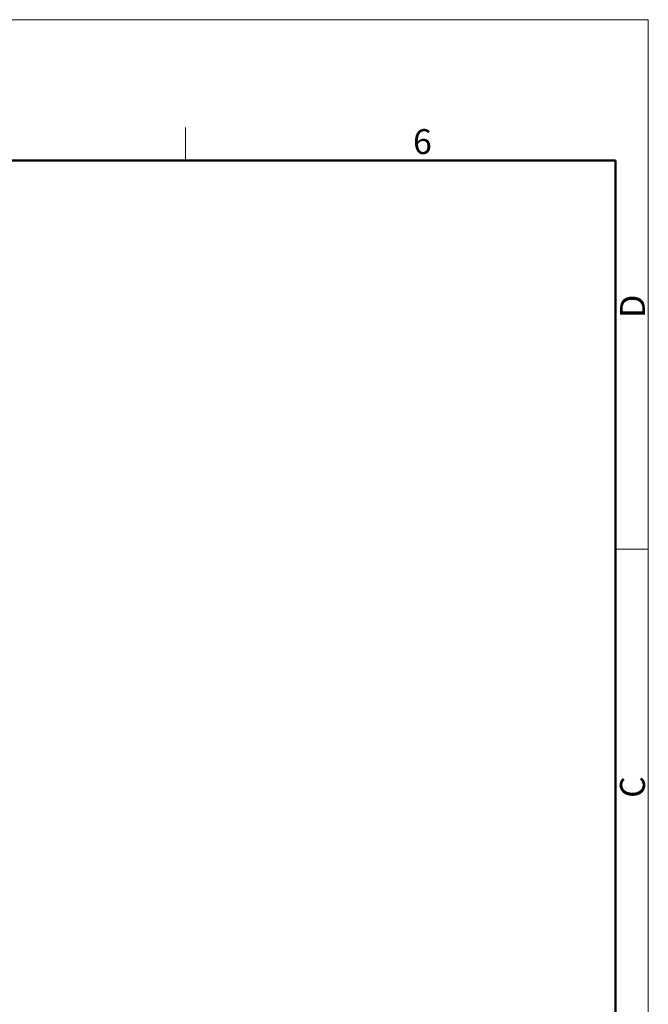
# Model space of a CAD drawing. Units: millimetres. Extents: x 2786 to 3083, y 634 to 844.
# Drawn here: x 3016 to 3083, y 739 to 844 of the extents above; entities that cross this region are included whole.
import ezdxf

# ---------------------------------------------------------------- set-up
doc = ezdxf.new("R2010")
doc.units = ezdxf.units.MM
doc.header["$LTSCALE"] = 65.395
doc.layers.add('Dim', color=3, linetype='CONTINUOUS', lineweight=15)
doc.layers.add('图框', color=7, linetype='CONTINUOUS', lineweight=20)
doc.styles.add('Romans字体', font='romans.shx', dxfattribs={"width": 0.75})

# ---------------------------------------------------------------- blocks, each defined once
blk = doc.blocks.new('A4图框-NEW')
at = {"layer": '图框', "color": 1, "lineweight": 18}
for p in [(833.41, 690.53), (1130.41, 480.53)]:
    blk.add_line(p, (1130.41, 690.53), dxfattribs=at)
at = {"layer": '图框', "color": 6}
for p, q in [((1081.09, 679.03), (1081.09, 675.53)), ((1130.41, 634.07), (1126.93, 634.07))]:
    blk.add_line(p, q, dxfattribs=at)
at = {"layer": '图框', "lineweight": 50}
for p in [(836.91, 675.53), (1126.93, 484.34)]:
    blk.add_line(p, (1126.93, 675.53), dxfattribs=at)
at = {"layer": '图框', "color": 6, "insert": (1105.33, 678.86), "char_height": 2.65, "width": 2.5579, "attachment_point": 1, "style": 'Romans字体'}
blk.add_mtext('6', dxfattribs=at)
at = {"layer": '图框', "color": 6, "char_height": 2.65, "width": 2.5579, "attachment_point": 1, "rotation": 90, "style": 'Romans字体'}
for s, insert in [('D', (1127.4, 658.73)), ('C', (1127.4, 607.55))]:
    blk.add_mtext(s, dxfattribs=dict(at, insert=insert))

msp = doc.modelspace()

# ---------------------------------------------------------------- linework, layer by layer
at = {"layer": '图框', "lineweight": 0, "ltscale": 10}
msp.add_line((3079.748, 684.312), (3079.748, 764.139), dxfattribs=at)

# ---------------------------------------------------------------- block references
at = {"layer": 'Dim', "lineweight": 0}
msp.add_blockref('A4图框-NEW', (1952.82, 152.983), dxfattribs=at)

doc.saveas('drawing.dxf')
